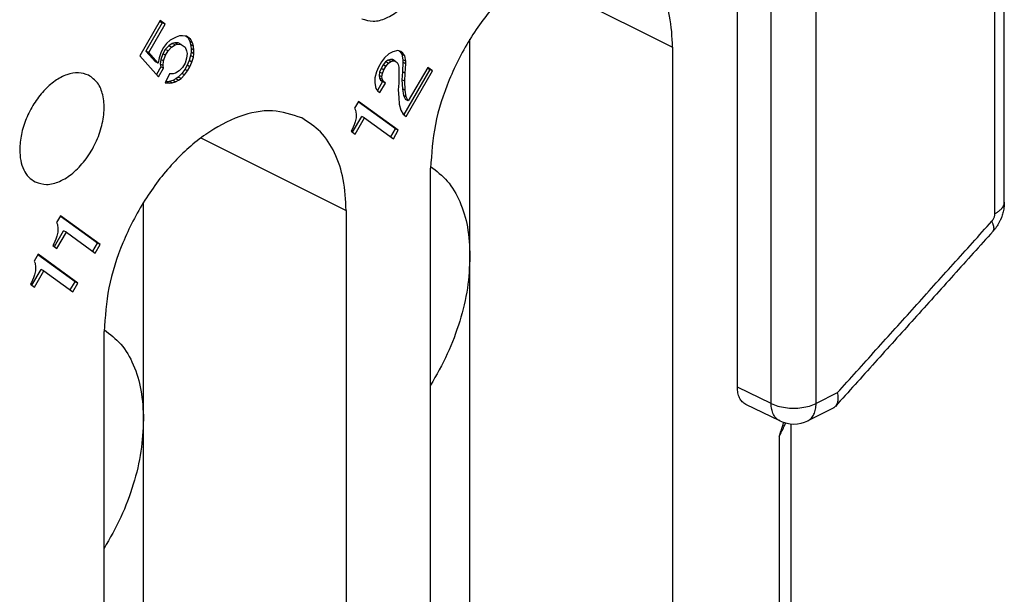
# Model space of a CAD drawing. Units: millimetres. Extents: x -210 to 0, y 0 to 297.
# Drawn here: x -24 to -18, y 266 to 270 of the extents above; entities that cross this region are included whole.
import ezdxf

# ---------------------------------------------------------------- set-up
doc = ezdxf.new("R2010")
doc.units = ezdxf.units.MM

msp = doc.modelspace()

# ---------------------------------------------------------------- linework, layer by layer
at = {"color": 7, "linetype": 'Continuous'}
for p, q in [((-19.2957, 267.2122), (-19.2957, 270.1567)), ((-17.6188, 268.3734), (-17.6188, 270.048)), ((-22.9213, 269.5141), (-23.0494, 269.2931)), ((-22.9077, 269.5003), (-23.0108, 269.3224)), ((-22.9931, 269.3136), (-22.89, 269.4914)), ((-22.9229, 269.5113), (-22.9077, 269.5003)), ((-22.89, 269.4914), (-22.9213, 269.5141)), ((-22.89, 269.4914), (-22.9077, 269.5003)), ((-22.8213, 269.411), (-22.8588, 269.3922)), ((-22.7994, 269.4181), (-22.8213, 269.411)), ((-22.7806, 269.4198), (-22.7994, 269.4181)), ((-22.7556, 269.417), (-22.7806, 269.4198)), ((-22.7621, 269.4177), (-22.7483, 269.4077)), ((-22.7306, 269.3989), (-22.7556, 269.417)), ((-22.7483, 269.4077), (-22.7358, 269.3833)), ((-22.7306, 269.3989), (-22.7483, 269.4077)), ((-22.8994, 269.3451), (-22.915, 269.3182)), ((-22.8806, 269.3698), (-22.8994, 269.3451)), ((-22.8671, 269.356), (-22.8889, 269.3336)), ((-22.8588, 269.3922), (-22.8806, 269.3698)), ((-22.8713, 269.3247), (-22.8494, 269.3472)), ((-22.8452, 269.3708), (-22.8671, 269.356)), ((-22.8494, 269.3472), (-22.8671, 269.356)), ((-22.8494, 269.3472), (-22.8275, 269.3619)), ((-22.8296, 269.3747), (-22.8452, 269.3708)), ((-22.8275, 269.3619), (-22.8452, 269.3708)), ((-22.8119, 269.3659), (-22.8296, 269.3747)), ((-22.8077, 269.3742), (-22.8296, 269.3747)), ((-22.8275, 269.3619), (-22.8119, 269.3659)), ((-22.8119, 269.3659), (-22.79, 269.3654)), ((-22.79, 269.3654), (-22.8077, 269.3742)), ((-22.79, 269.3654), (-22.765, 269.3472)), ((-22.765, 269.3472), (-22.7556, 269.3251)), ((-22.7181, 269.3745), (-22.7358, 269.3833)), ((-22.7358, 269.3833), (-22.7296, 269.3635)), ((-22.7181, 269.3745), (-22.7306, 269.3989)), ((-22.7296, 269.3635), (-22.7264, 269.3383)), ((-22.7119, 269.3547), (-22.7296, 269.3635)), ((-22.7119, 269.3547), (-22.7181, 269.3745)), ((-22.7088, 269.3294), (-22.7119, 269.3547)), ((-20.9751, 268.035), (-20.9751, 269.3982)), ((-19.7023, 269.3472), (-19.7023, 264.8005)), ((-23.0494, 269.2931), (-22.9306, 269.1611)), ((-22.9931, 269.3136), (-23.0108, 269.3224)), ((-23.0108, 269.3224), (-22.9514, 269.2564)), ((-22.9338, 269.2476), (-22.9931, 269.3136)), ((-22.9275, 269.2813), (-22.9338, 269.2476)), ((-22.915, 269.3182), (-22.9275, 269.2813)), ((-22.9046, 269.3066), (-22.9171, 269.2698)), ((-22.8889, 269.3336), (-22.9046, 269.3066)), ((-22.8869, 269.2978), (-22.9046, 269.3066)), ((-22.8994, 269.2609), (-22.8869, 269.2978)), ((-22.8713, 269.3247), (-22.8889, 269.3336)), ((-22.8869, 269.2978), (-22.8713, 269.3247)), ((-22.7556, 269.3251), (-22.7525, 269.3076)), ((-22.7525, 269.3076), (-22.7556, 269.2792)), ((-22.7296, 269.2946), (-22.7389, 269.2631)), ((-22.7264, 269.3153), (-22.7296, 269.2946)), ((-22.7119, 269.2858), (-22.7296, 269.2946)), ((-22.7088, 269.3294), (-22.7264, 269.3383)), ((-22.7264, 269.3383), (-22.7264, 269.3153)), ((-22.7088, 269.3065), (-22.7264, 269.3153)), ((-22.7213, 269.2543), (-22.7119, 269.2858)), ((-22.7119, 269.2858), (-22.7088, 269.3065)), ((-22.7088, 269.3065), (-22.7088, 269.3294)), ((-21.4846, 269.3055), (-21.5127, 269.2799)), ((-21.4596, 269.318), (-21.4846, 269.3055)), ((-21.4283, 269.3259), (-21.4596, 269.318)), ((-21.4096, 269.32), (-21.4283, 269.3259)), ((-21.4193, 269.3231), (-21.4148, 269.3198)), ((-21.4148, 269.3198), (-21.4023, 269.3031)), ((-21.3971, 269.3109), (-21.4148, 269.3198)), ((-21.3971, 269.3109), (-21.4096, 269.32)), ((-21.3846, 269.2942), (-21.4023, 269.3031)), ((-21.4023, 269.3031), (-21.396, 269.2679)), ((-21.3846, 269.2942), (-21.3971, 269.3109)), ((-21.3783, 269.2591), (-21.3846, 269.2942)), ((-22.9338, 269.2476), (-22.9514, 269.2564)), ((-22.9171, 269.2238), (-22.9445, 269.1765)), ((-22.9171, 269.2698), (-22.9202, 269.2414)), ((-22.9025, 269.2326), (-22.9202, 269.2414)), ((-22.9202, 269.2414), (-22.9171, 269.2238)), ((-22.8994, 269.2609), (-22.9171, 269.2698)), ((-22.8994, 269.215), (-22.9171, 269.2238)), ((-22.9025, 269.2326), (-22.8994, 269.2609)), ((-22.8994, 269.215), (-22.9025, 269.2326)), ((-22.7806, 269.2208), (-22.8025, 269.1984)), ((-22.765, 269.2477), (-22.7806, 269.2208)), ((-22.7514, 269.2339), (-22.7671, 269.207)), ((-22.7556, 269.2792), (-22.765, 269.2477)), ((-22.7389, 269.2631), (-22.7514, 269.2339)), ((-22.7338, 269.2251), (-22.7514, 269.2339)), ((-22.7494, 269.1981), (-22.7338, 269.2251)), ((-22.7213, 269.2543), (-22.7389, 269.2631)), ((-22.7338, 269.2251), (-22.7213, 269.2543)), ((-21.5502, 269.2229), (-21.5627, 269.1937)), ((-21.5315, 269.2552), (-21.5502, 269.2229)), ((-21.521, 269.236), (-21.5335, 269.2145)), ((-21.5127, 269.2799), (-21.5315, 269.2552)), ((-21.5054, 269.2553), (-21.521, 269.236)), ((-21.5033, 269.2272), (-21.521, 269.236)), ((-21.5158, 269.2056), (-21.5033, 269.2272)), ((-21.4898, 269.267), (-21.5054, 269.2553)), ((-21.4877, 269.2465), (-21.5054, 269.2553)), ((-21.5033, 269.2272), (-21.4877, 269.2465)), ((-21.4741, 269.2709), (-21.4898, 269.267)), ((-21.4721, 269.2581), (-21.4898, 269.267)), ((-21.4877, 269.2465), (-21.4721, 269.2581)), ((-21.4616, 269.2695), (-21.4741, 269.2709)), ((-21.4565, 269.2621), (-21.4741, 269.2709)), ((-21.4721, 269.2581), (-21.4565, 269.2621)), ((-21.444, 269.2607), (-21.4616, 269.2695)), ((-21.4565, 269.2621), (-21.444, 269.2607)), ((-21.444, 269.2607), (-21.4315, 269.2516)), ((-21.4315, 269.2516), (-21.4252, 269.2395)), ((-21.4252, 269.2395), (-21.4221, 269.2219)), ((-21.4221, 269.2219), (-21.4221, 269.1224)), ((-21.396, 269.2526), (-21.3991, 269.1936)), ((-21.3783, 269.2591), (-21.396, 269.2679)), ((-21.396, 269.2679), (-21.396, 269.2526)), ((-21.3783, 269.2438), (-21.396, 269.2526)), ((-21.3815, 269.1848), (-21.3783, 269.2438)), ((-21.3783, 269.2438), (-21.3783, 269.2591)), ((-21.2408, 269.2207), (-21.3627, 269.0105)), ((-21.2096, 269.198), (-21.2408, 269.2207)), ((-22.9306, 269.1611), (-22.8994, 269.215)), ((-22.8619, 269.1802), (-22.89, 269.124)), ((-22.84, 269.1796), (-22.8619, 269.1802)), ((-22.8244, 269.1836), (-22.84, 269.1796)), ((-22.8025, 269.1984), (-22.8244, 269.1836)), ((-22.8077, 269.1599), (-22.8233, 269.1482)), ((-22.7858, 269.1823), (-22.8077, 269.1599)), ((-22.79, 269.151), (-22.8077, 269.1599)), ((-22.79, 269.151), (-22.7681, 269.1735)), ((-22.7671, 269.207), (-22.7858, 269.1823)), ((-22.7681, 269.1735), (-22.7858, 269.1823)), ((-22.7681, 269.1735), (-22.7494, 269.1981)), ((-22.7494, 269.1981), (-22.7671, 269.207)), ((-21.5627, 269.1937), (-21.5721, 269.1545)), ((-21.5429, 269.1906), (-21.546, 269.1699)), ((-21.5283, 269.1611), (-21.546, 269.1699)), ((-21.546, 269.1699), (-21.5429, 269.1524)), ((-21.5335, 269.2145), (-21.5429, 269.1906)), ((-21.5252, 269.1818), (-21.5429, 269.1906)), ((-21.5158, 269.2056), (-21.5335, 269.2145)), ((-21.5283, 269.1611), (-21.5252, 269.1818)), ((-21.5252, 269.1435), (-21.5283, 269.1611)), ((-21.5252, 269.1818), (-21.5158, 269.2056)), ((-21.3991, 269.1936), (-21.4023, 269.1423)), ((-21.3815, 269.1848), (-21.3991, 269.1936)), ((-21.2273, 269.2068), (-21.3913, 268.924)), ((-21.3846, 269.1335), (-21.3815, 269.1848)), ((-21.3752, 268.9123), (-21.2096, 269.198)), ((-21.2425, 269.2179), (-21.2273, 269.2068)), ((-21.2096, 269.198), (-21.2273, 269.2068)), ((-22.89, 269.124), (-22.865, 269.1212)), ((-22.8827, 269.13), (-22.8868, 269.1305)), ((-22.8639, 269.1317), (-22.8827, 269.13)), ((-22.865, 269.1212), (-22.8827, 269.13)), ((-22.865, 269.1212), (-22.8463, 269.1229)), ((-22.8421, 269.1389), (-22.8639, 269.1317)), ((-22.8463, 269.1229), (-22.8639, 269.1317)), ((-22.8463, 269.1229), (-22.8244, 269.13)), ((-22.8233, 269.1482), (-22.8421, 269.1389)), ((-22.8244, 269.13), (-22.8421, 269.1389)), ((-22.8244, 269.13), (-22.8056, 269.1394)), ((-22.8056, 269.1394), (-22.8233, 269.1482)), ((-22.8056, 269.1394), (-22.79, 269.151)), ((-21.5721, 269.1545), (-21.5721, 269.1239)), ((-21.5721, 269.1239), (-21.5658, 269.0888)), ((-21.5241, 269.1311), (-21.5562, 269.0759)), ((-21.5429, 269.1524), (-21.5366, 269.1402)), ((-21.5252, 269.1435), (-21.5429, 269.1524)), ((-21.5408, 269.063), (-21.5065, 269.1223)), ((-21.5366, 269.1402), (-21.5241, 269.1311)), ((-21.519, 269.1313), (-21.5366, 269.1402)), ((-21.519, 269.1313), (-21.5252, 269.1435)), ((-21.5065, 269.1223), (-21.5241, 269.1311)), ((-21.5065, 269.1223), (-21.519, 269.1313)), ((-21.4221, 269.1224), (-21.4252, 269.0787)), ((-21.3846, 269.1335), (-21.4023, 269.1423)), ((-21.4023, 269.1423), (-21.3991, 269.0865)), ((-21.3815, 269.0776), (-21.3846, 269.1335)), ((-21.5658, 269.0888), (-21.5533, 269.0721)), ((-21.5533, 269.0721), (-21.5408, 269.063)), ((-21.4252, 269.0787), (-21.4221, 269.0305)), ((-21.3815, 269.0776), (-21.3991, 269.0865)), ((-21.3991, 269.0865), (-21.3929, 269.0437)), ((-21.3752, 269.0348), (-21.3929, 269.0437)), ((-21.3929, 269.0437), (-21.3804, 269.0193)), ((-21.3752, 269.0348), (-21.3815, 269.0776)), ((-21.3627, 269.0105), (-21.3752, 269.0348)), ((-21.6752, 269.0073), (-21.7002, 268.9642)), ((-21.4429, 268.8349), (-21.6768, 269.0045)), ((-21.4252, 268.8261), (-21.6752, 269.0073)), ((-21.4221, 269.0305), (-21.419, 268.99)), ((-21.419, 268.99), (-21.4096, 268.9526)), ((-21.3627, 269.0105), (-21.3804, 269.0193)), ((-21.7131, 268.8128), (-21.6554, 268.9124)), ((-21.7002, 268.9642), (-21.694, 268.952)), ((-21.694, 268.952), (-21.6908, 268.9268)), ((-21.6908, 268.9268), (-21.6908, 268.9038)), ((-21.6377, 268.9036), (-21.6554, 268.9124)), ((-21.4096, 268.9526), (-21.394, 268.9259)), ((-21.394, 268.9259), (-21.3752, 268.9123)), ((-21.7033, 268.8593), (-21.7158, 268.8301)), ((-21.6971, 268.8777), (-21.7033, 268.8593)), ((-21.6908, 268.9038), (-21.6971, 268.8777)), ((-21.6971, 268.8012), (-21.6377, 268.9036)), ((-21.6377, 268.9036), (-21.4565, 268.7722)), ((-21.7158, 268.8301), (-21.7221, 268.8193)), ((-21.7221, 268.8193), (-21.6971, 268.8012)), ((-21.4725, 268.7838), (-21.4429, 268.8349)), ((-21.4565, 268.7722), (-21.4252, 268.8261)), ((-21.4252, 268.8261), (-21.4429, 268.8349)), ((-21.2225, 264.0404), (-21.2225, 268.587)), ((-23.0257, 267.0097), (-23.0257, 268.3728)), ((-21.7529, 268.3219), (-21.7529, 263.7752)), ((-23.5477, 268.2892), (-23.5727, 268.2461)), ((-23.5727, 268.2461), (-23.5664, 268.2339)), ((-23.5664, 268.2339), (-23.5633, 268.2087)), ((-23.3154, 268.1169), (-23.5493, 268.2864)), ((-23.2977, 268.108), (-23.5477, 268.2892)), ((-23.5856, 268.0947), (-23.5279, 268.1943)), ((-23.5633, 268.1857), (-23.5696, 268.1596)), ((-23.5696, 268.0831), (-23.5102, 268.1855)), ((-23.5633, 268.2087), (-23.5633, 268.1857)), ((-23.5102, 268.1855), (-23.5279, 268.1943)), ((-23.5102, 268.1855), (-23.3289, 268.0541)), ((-23.5883, 268.112), (-23.5946, 268.1012)), ((-23.5758, 268.1412), (-23.5883, 268.112)), ((-23.5696, 268.1596), (-23.5758, 268.1412)), ((-23.345, 268.0658), (-23.3154, 268.1169)), ((-23.3289, 268.0541), (-23.2977, 268.108)), ((-23.2977, 268.108), (-23.3154, 268.1169)), ((-23.6883, 268.0467), (-23.7133, 268.0035)), ((-23.456, 267.8743), (-23.6899, 268.0439)), ((-23.4383, 267.8655), (-23.6883, 268.0467)), ((-23.5946, 268.1012), (-23.5696, 268.0831)), ((-23.7133, 268.0035), (-23.7071, 267.9914)), ((-23.7071, 267.9914), (-23.7039, 267.9661)), ((-20.9751, 265.4369), (-20.9751, 268.035)), ((-23.7262, 267.8522), (-23.6685, 267.9518)), ((-23.7039, 267.9432), (-23.7102, 267.9171)), ((-23.7102, 267.8405), (-23.6508, 267.9429)), ((-23.7039, 267.9661), (-23.7039, 267.9432)), ((-23.6508, 267.9429), (-23.6685, 267.9518)), ((-23.6508, 267.9429), (-23.4696, 267.8116)), ((-23.7289, 267.8694), (-23.7352, 267.8587)), ((-23.7352, 267.8587), (-23.7102, 267.8405)), ((-23.7164, 267.8986), (-23.7289, 267.8694)), ((-23.7102, 267.9171), (-23.7164, 267.8986)), ((-23.4856, 267.8232), (-23.456, 267.8743)), ((-23.4696, 267.8116), (-23.4383, 267.8655)), ((-23.4383, 267.8655), (-23.456, 267.8743)), ((-23.2731, 263.0151), (-23.2731, 267.5617)), ((-19.0292, 267.0002), (-19.2428, 267.1036)), ((-18.6939, 267.0807), (-18.8527, 267.0014)), ((-23.0257, 264.4116), (-23.0257, 267.0097)), ((-18.9603, 266.9811), (-18.9603, 265.227))]:
    msp.add_line(p, q, dxfattribs=at)
at = {"color": 2, "linetype": 'Continuous'}
for p, q in [((-19.0835, 267.1095), (-19.0835, 270.0472)), ((-18.8007, 267.1095), (-18.8007, 270.0472)), ((-17.6774, 268.3027), (-17.6774, 269.9773)), ((-20.6144, 269.8032), (-19.7023, 269.3472)), ((-22.665, 268.7779), (-21.7529, 268.3219)), ((-19.0835, 267.1095), (-19.2957, 267.2122)), ((-18.6677, 267.176), (-18.8007, 267.1095)), ((-19.0335, 266.9031), (-19.0335, 265.1386))]:
    msp.add_line(p, q, dxfattribs=at)
at = {"color": 7, "linetype": 'Continuous'}
msp.add_arc((-18.9421, 267.1802), 0.2, 244.17454, 296.56505, dxfattribs=at)
for points, knots in [([(-25.0444, 268.7696), (-24.9887, 268.7504), (-24.8717, 268.7101), (-24.673, 268.7452), (-24.4748, 268.8401), (-24.2832, 268.9948), (-24.1109, 269.1966), (-23.9682, 269.4334), (-23.8644, 269.6896), (-23.8064, 269.9485), (-23.7975, 270.1946), (-23.8406, 270.4101), (-23.9317, 270.5901), (-24.0341, 270.6595), (-24.0829, 270.6926)], [0, 0, 0, 0, 0.174274, 0.365953, 0.584525, 0.830519, 1.097999, 1.377132, 1.656265, 1.923745, 2.169739, 2.388311, 2.57999, 2.754264, 2.754264, 2.754264, 2.754264]), ([(-21.6554, 269.5263), (-21.6316, 269.5189), (-21.5808, 269.5031), (-21.4959, 269.5282), (-21.4144, 269.5808), (-21.3397, 269.66), (-21.279, 269.7574), (-21.2376, 269.8644), (-21.2189, 269.9716), (-21.2258, 270.0684), (-21.2567, 270.1514), (-21.2998, 270.1826), (-21.32, 270.1971)], [0, 0, 0, 0, 0.0732977, 0.1565755, 0.253857, 0.3633655, 0.4797907, 0.5962158, 0.7057243, 0.8030059, 0.8862837, 0.9595814, 0.9595814, 0.9595814, 0.9595814]), ([(-19.9816, 269.9286), (-20.0421, 269.9486), (-20.1698, 269.991), (-20.3858, 269.9429), (-20.5984, 269.8276), (-20.7999, 269.6458), (-20.9754, 269.4141), (-21.111, 269.1486), (-21.203, 268.8696), (-21.2162, 268.679), (-21.2225, 268.587)], [0, 0, 0, 0, 0.188005, 0.397354, 0.638523, 0.910396, 1.204004, 1.506048, 1.801738, 2.077398, 2.077398, 2.077398, 2.077398]), ([(-19.7023, 269.3472), (-19.7054, 269.4128), (-19.7114, 269.5372), (-19.7667, 269.7065), (-19.8537, 269.846), (-19.94, 269.9017), (-19.9816, 269.9286)], [0, 0, 0, 0, 0.1961412, 0.3720433, 0.5299492, 0.6769517, 0.6769517, 0.6769517, 0.6769517]), ([(-23.3706, 269.1718), (-23.3917, 269.1788), (-23.4362, 269.1936), (-23.5116, 269.1768), (-23.5858, 269.1366), (-23.656, 269.0732), (-23.7173, 268.9924), (-23.7646, 268.8998), (-23.7967, 268.8024), (-23.8013, 268.7359), (-23.8035, 268.7038)], [0, 0, 0, 0, 0.0655832, 0.1386118, 0.2227406, 0.3175799, 0.4200014, 0.5253655, 0.6285132, 0.7246738, 0.7246738, 0.7246738, 0.7246738]), ([(-23.706, 268.501), (-23.6822, 268.4936), (-23.6315, 268.4778), (-23.5465, 268.5029), (-23.465, 268.5555), (-23.3904, 268.6347), (-23.3296, 268.7321), (-23.2882, 268.8391), (-23.2696, 268.9463), (-23.2764, 269.0431), (-23.3073, 269.1261), (-23.3504, 269.1572), (-23.3706, 269.1718)], [0, 0, 0, 0, 0.0732977, 0.1565755, 0.253857, 0.3633655, 0.4797907, 0.5962158, 0.7057243, 0.8030059, 0.8862837, 0.9595814, 0.9595814, 0.9595814, 0.9595814]), ([(-22.0323, 268.9033), (-22.0927, 268.9233), (-22.2204, 268.9657), (-22.4364, 268.9176), (-22.649, 268.8023), (-22.8505, 268.6205), (-23.026, 268.3888), (-23.1617, 268.1233), (-23.2536, 267.8443), (-23.2668, 267.6537), (-23.2731, 267.5617)], [0, 0, 0, 0, 0.188005, 0.397354, 0.638523, 0.910396, 1.204004, 1.506048, 1.801738, 2.077398, 2.077398, 2.077398, 2.077398]), ([(-21.7529, 268.3219), (-21.756, 268.3875), (-21.762, 268.5119), (-21.8173, 268.6812), (-21.9043, 268.8207), (-21.9906, 268.8764), (-22.0323, 268.9033)], [0, 0, 0, 0, 0.1961412, 0.3720433, 0.5299492, 0.6769517, 0.6769517, 0.6769517, 0.6769517]), ([(-23.8035, 268.7038), (-23.8024, 268.681), (-23.8003, 268.6376), (-23.781, 268.5785), (-23.7506, 268.5298), (-23.7205, 268.5104), (-23.706, 268.501)], [0, 0, 0, 0, 0.0684214, 0.1297825, 0.184866, 0.2361459, 0.2361459, 0.2361459, 0.2361459]), ([(-21.2225, 268.5986), (-21.1854, 268.57), (-21.1082, 268.5106), (-21.032, 268.3752), (-20.9831, 268.2141), (-20.9778, 268.0967), (-20.9751, 268.035)], [0, 0, 0, 0, 0.1392709, 0.2896355, 0.4563102, 0.6407829, 0.6407829, 0.6407829, 0.6407829]), ([(-17.6188, 268.3734), (-17.6189, 268.3704), (-17.6189, 268.3638), (-17.6195, 268.3542), (-17.6203, 268.345), (-17.6211, 268.3393), (-17.6215, 268.3367)], [0, 0, 0, 0, 0.00906869, 0.01953838, 0.02903314, 0.03680596, 0.03680596, 0.03680596, 0.03680596]), ([(-17.6188, 268.3734), (-17.6188, 268.3734), (-17.6188, 268.3734), (-17.6188, 268.3734), (-17.6188, 268.3734), (-17.6188, 268.3734), (-17.6188, 268.3734), (-17.6188, 268.3734), (-17.6188, 268.3734), (-17.6188, 268.3734), (-17.6188, 268.3734)], [0, 0, 0, 0, 0.00000549036, 0.00001098072, 0.00001647107, 0.00002196143, 0.00002745178, 0.00003294213, 0.00003843248, 0.00004392283, 0.00004392283, 0.00004392283, 0.00004392283]), ([(-17.6215, 268.3367), (-17.6223, 268.3316), (-17.6239, 268.3215), (-17.6275, 268.3064), (-17.6319, 268.2914), (-17.6356, 268.2809), (-17.638, 268.2747), (-17.6387, 268.2731), (-17.6394, 268.2713), (-17.6405, 268.2687), (-17.6418, 268.2656), (-17.6438, 268.2611), (-17.6465, 268.2554), (-17.6502, 268.248), (-17.6548, 268.2396), (-17.6602, 268.2304), (-17.6643, 268.2241), (-17.6665, 268.2208)], [0, 0, 0, 0, 0.015499, 0.030737, 0.0464018, 0.0625313, 0.063988, 0.0662864, 0.0677548, 0.070011, 0.0745008, 0.0779093, 0.0848927, 0.0933866, 0.1027179, 0.113463, 0.1254253, 0.1254253, 0.1254253, 0.1254253]), ([(-17.6665, 268.2208), (-17.6683, 268.2182), (-17.6717, 268.2132), (-17.6775, 268.2057), (-17.6834, 268.1983), (-17.6877, 268.1934), (-17.6898, 268.1911)], [0, 0, 0, 0, 0.00938401, 0.01809896, 0.02851844, 0.03773813, 0.03773813, 0.03773813, 0.03773813]), ([(-17.6898, 268.1911), (-17.6898, 268.1911), (-17.6898, 268.1911), (-17.6898, 268.1911), (-17.6898, 268.1911), (-17.6898, 268.1911), (-17.6898, 268.1911), (-17.6898, 268.1911), (-17.6898, 268.1911), (-17.6898, 268.1911), (-17.6898, 268.1911)], [0, 0, 0, 0, 0.00000159587, 0.00000319173, 0.00000478759, 0.00000638345, 0.00000797931, 0.00000957517, 0.00001117102, 0.00001276688, 0.00001276688, 0.00001276688, 0.00001276688]), ([(-20.9751, 268.035), (-20.9784, 267.968), (-20.9854, 267.8299), (-21.0366, 267.6234), (-21.1126, 267.4173), (-21.1858, 267.2885), (-21.2225, 267.2239)], [0, 0, 0, 0, 0.2007658, 0.4141349, 0.6350631, 0.8577679, 0.8577679, 0.8577679, 0.8577679]), ([(-23.2731, 267.5733), (-23.236, 267.5447), (-23.1588, 267.4853), (-23.0826, 267.3499), (-23.0337, 267.1888), (-23.0284, 267.0714), (-23.0257, 267.0097)], [0, 0, 0, 0, 0.1392709, 0.2896355, 0.4563102, 0.6407829, 0.6407829, 0.6407829, 0.6407829]), ([(-19.2428, 267.1036), (-19.2507, 267.1085), (-19.267, 267.1188), (-19.2835, 267.1448), (-19.2939, 267.1766), (-19.2951, 267.1999), (-19.2957, 267.2122)], [0, 0, 0, 0, 0.0275616, 0.0571402, 0.0901112, 0.126915, 0.126915, 0.126915, 0.126915]), ([(-18.6677, 267.176), (-18.6669, 267.1715), (-18.6652, 267.1628), (-18.6639, 267.1497), (-18.6638, 267.1376), (-18.6648, 267.1261), (-18.6668, 267.116), (-18.6701, 267.1066), (-18.6742, 267.0985), (-18.678, 267.0938), (-18.6798, 267.0915)], [0, 0, 0, 0, 0.01367121, 0.02654786, 0.03954992, 0.0499448, 0.06123565, 0.07027845, 0.07956431, 0.08843177, 0.08843177, 0.08843177, 0.08843177]), ([(-18.6798, 267.0915), (-18.6809, 267.0903), (-18.6829, 267.0882), (-18.6864, 267.0854), (-18.69, 267.0828), (-18.6926, 267.0814), (-18.6939, 267.0807)], [0, 0, 0, 0, 0.004629, 0.0088794, 0.01333219, 0.01781523, 0.01781523, 0.01781523, 0.01781523]), ([(-23.0257, 267.0097), (-23.029, 266.9427), (-23.036, 266.8046), (-23.0872, 266.5981), (-23.1632, 266.392), (-23.2364, 266.2632), (-23.2731, 266.1986)], [0, 0, 0, 0, 0.2007658, 0.4141349, 0.6350631, 0.8577679, 0.8577679, 0.8577679, 0.8577679]), ([(-19.0059, 266.9907), (-19.0067, 266.9884), (-19.0083, 266.9833), (-19.0112, 266.9742), (-19.0147, 266.9634), (-19.0177, 266.9538), (-19.0203, 266.9456), (-19.0228, 266.9375), (-19.0254, 266.9291), (-19.0279, 266.9212), (-19.0294, 266.9162), (-19.0307, 266.9122), (-19.0316, 266.9093), (-19.0325, 266.9063), (-19.0331, 266.9043), (-19.0335, 266.9031)], [0, 0, 0, 0, 0.00724226, 0.01597924, 0.02873183, 0.04127688, 0.04617643, 0.05457759, 0.06655471, 0.07282319, 0.07918812, 0.08234596, 0.08550372, 0.08807129, 0.09182057, 0.09182057, 0.09182057, 0.09182057])]:
    msp.add_open_spline(points, degree=3, knots=knots, dxfattribs=at)
at = {"color": 2, "linetype": 'Continuous'}
for points, knots in [([(-17.6774, 268.3027), (-17.6753, 268.3038), (-17.6712, 268.3059), (-17.6653, 268.3093), (-17.6595, 268.3129), (-17.654, 268.3167), (-17.6488, 268.3207), (-17.6439, 268.3248), (-17.6394, 268.3292), (-17.6353, 268.3336), (-17.6315, 268.3383), (-17.6282, 268.343), (-17.6254, 268.3479), (-17.623, 268.3529), (-17.6212, 268.3579), (-17.6198, 268.363), (-17.619, 268.3682), (-17.6189, 268.3717), (-17.6188, 268.3734)], [0, 0, 0, 0, 0.0069607, 0.0138444, 0.02063334, 0.02731066, 0.03386105, 0.04027124, 0.04653076, 0.05263253, 0.05857357, 0.06435571, 0.06998607, 0.07547748, 0.08084852, 0.08612326, 0.09133046, 0.0965024, 0.0965024, 0.0965024, 0.0965024]), ([(-17.697, 268.2542), (-17.6959, 268.2555), (-17.6937, 268.258), (-17.69, 268.2631), (-17.6862, 268.2695), (-17.6825, 268.2774), (-17.6797, 268.2857), (-17.6781, 268.2929), (-17.6775, 268.2985), (-17.6774, 268.3013), (-17.6774, 268.3027)], [0, 0, 0, 0, 0.00503834, 0.01018268, 0.01871993, 0.02729504, 0.03632207, 0.0450066, 0.04927998, 0.05341214, 0.05341214, 0.05341214, 0.05341214]), ([(-17.6898, 268.1911), (-17.6891, 268.1919), (-17.6878, 268.1934), (-17.6863, 268.1961), (-17.6851, 268.1991), (-17.6842, 268.2023), (-17.6837, 268.2057), (-17.6835, 268.2094), (-17.6836, 268.2132), (-17.684, 268.2173), (-17.6847, 268.2215), (-17.6857, 268.2259), (-17.687, 268.2304), (-17.6891, 268.2366), (-17.6923, 268.2446), (-17.6954, 268.2509), (-17.697, 268.2542)], [0, 0, 0, 0, 0.00302934, 0.00610477, 0.00927316, 0.01257426, 0.0160393, 0.01969076, 0.02354306, 0.02760349, 0.03187342, 0.03634934, 0.04102387, 0.0458866, 0.05612231, 0.06693933, 0.06693933, 0.06693933, 0.06693933]), ([(-19.0292, 267.0002), (-19.0372, 267.0052), (-19.0537, 267.0156), (-19.0706, 267.0418), (-19.0814, 267.0736), (-19.0828, 267.0972), (-19.0835, 267.1095)], [0, 0, 0, 0, 0.0278816, 0.0577986, 0.0910729, 0.1281156, 0.1281156, 0.1281156, 0.1281156]), ([(-19.0835, 267.1095), (-19.0699, 267.1038), (-19.0411, 267.0916), (-18.9931, 267.0825), (-18.9421, 267.0791), (-18.8911, 267.0825), (-18.8432, 267.0916), (-18.8144, 267.1038), (-18.8007, 267.1095)], [0, 0, 0, 0, 0.0443653, 0.0936251, 0.145501, 0.1973768, 0.2466366, 0.2910019, 0.2910019, 0.2910019, 0.2910019]), ([(-18.8527, 267.0014), (-18.8449, 267.0064), (-18.8289, 267.0167), (-18.8127, 267.0427), (-18.8024, 267.0742), (-18.8013, 267.0973), (-18.8007, 267.1095)], [0, 0, 0, 0, 0.0273493, 0.0567271, 0.0894531, 0.1259445, 0.1259445, 0.1259445, 0.1259445]), ([(-19.0335, 266.9031), (-19.028, 266.9129), (-19.0172, 266.9321), (-19.0059, 266.9559), (-18.998, 266.9741), (-18.9947, 266.9824), (-18.9929, 266.9868)], [0, 0, 0, 0, 0.03350376, 0.06616726, 0.07889181, 0.09309005, 0.09309005, 0.09309005, 0.09309005])]:
    msp.add_open_spline(points, degree=3, knots=knots, dxfattribs=at)
msp.add_open_spline([(-18.6677, 267.176), (-18.5869, 267.2659), (-18.4251, 267.4456), (-18.1824, 267.7151), (-17.9397, 267.9846), (-17.7779, 268.1643), (-17.697, 268.2542)], degree=3, dxfattribs=at)
at = {"color": 7, "linetype": 'Continuous'}
msp.add_open_spline([(-17.6898, 268.1911), (-17.7723, 268.0994), (-17.9373, 267.9162), (-18.1848, 267.6413), (-18.4323, 267.3664), (-18.5973, 267.1831), (-18.6798, 267.0915)], degree=3, dxfattribs=at)

doc.saveas('drawing.dxf')
